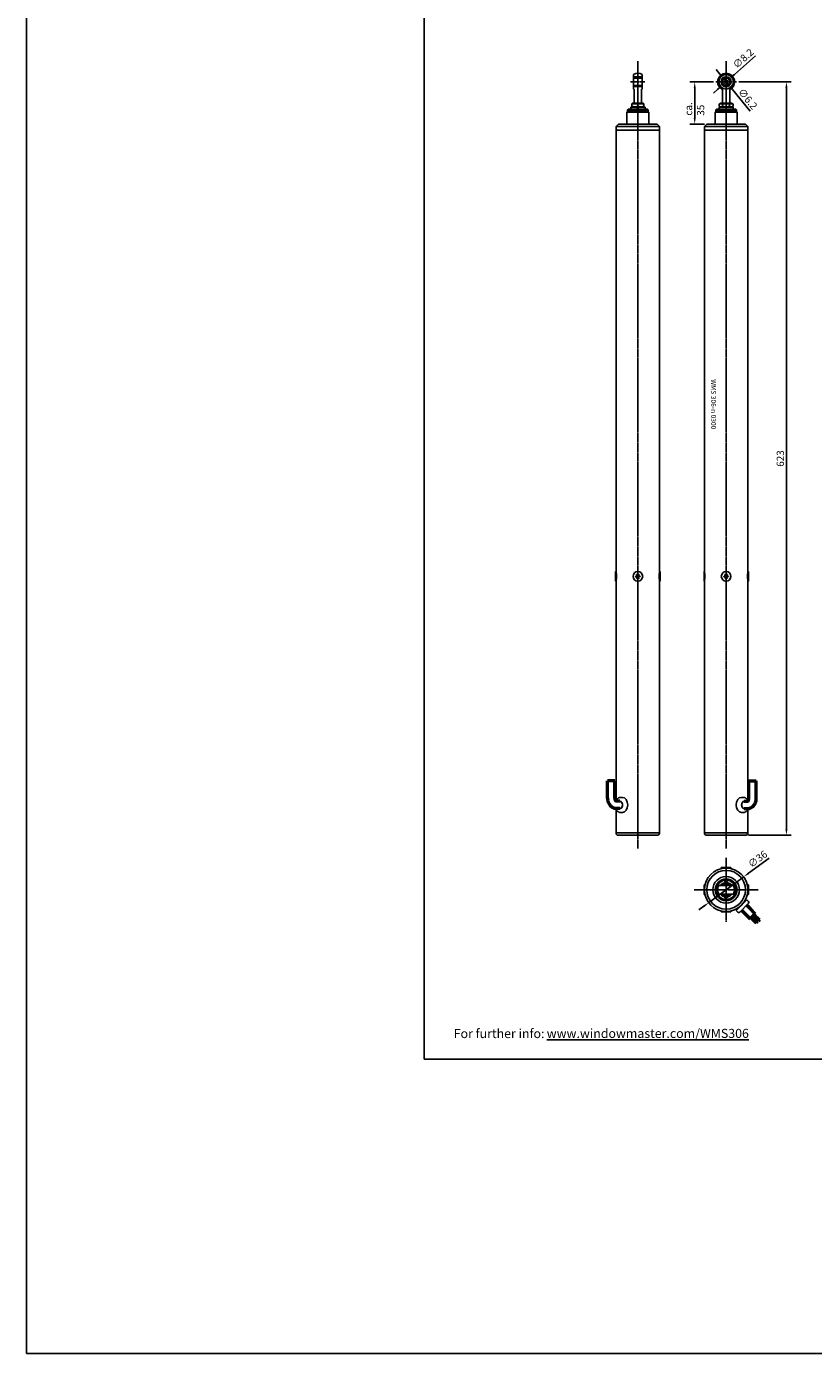
# Model space of a CAD drawing. Units: millimetres. Extents: x 891054 to 893659, y 1141338 to 1143038.
# Drawn here: x 891054 to 891705, y 1141338 to 1142435 of the extents above; entities that cross this region are included whole.
import ezdxf

# ---------------------------------------------------------------- set-up
doc = ezdxf.new("R2010")
doc.units = ezdxf.units.MM
doc.linetypes.add('MITTE', pattern=[2, 1.25, -0.25, 0.25, -0.25])
for name, color, linetype in [('CHAIN', 74, 'Continuous'), ('MAßLINIEN', 5, 'Continuous'), ('MITTELLINIEN', 1, 'MITTE'), ('MOTOR', 150, 'Continuous')]:
    doc.layers.add(name, color=color, linetype=linetype)
doc.layers.add('Sichtbare Kanten(DIN)', color=7, linetype='Continuous', lineweight=50)
doc.styles.add('ROMANS', font='romans.shx', dxfattribs={"width": 0.8})
doc.styles.get("Standard").update_dxf_attribs({"font": 'arial.ttf'})
doc.dimstyles.new('1. WINDOWMASTER', dxfattribs={"dimscale": 2, "dimtxt": 3, "dimasz": 2.5, "dimexe": 2, "dimexo": 1, "dimgap": 1, "dimtad": 1, "dimdec": 1, "dimrnd": 0.5, "dimdsep": 46, "dimtxsty": 'ROMANS', "dimcen": 1, "dimclrd": 252, "dimclre": 252, "dimclrt": 250, "dimadec": 0, "dimazin": 0, "dimtfac": 1, "dimtdec": 1, "dimtmove": 0, "dimatfit": 0, "dimfxl": 0, "dimtolj": 1, "dimtzin": 0, "dimarcsym": 0})

# ---------------------------------------------------------------- blocks, each defined once
blk = doc.blocks.new('*D116')
at = {"layer": 'DEFPOINTS', "color": 0, "linetype": 'Continuous'}
for p in [(891647, 1141731.9), (891618, 1141710.5)]:
    blk.add_point(p, dxfattribs=at)
at = {"layer": 'MAßLINIEN', "color": 252, "linetype": 'Continuous', "lineweight": -2}
for p, q in [((891651, 1141734.9), (891668, 1141747.4)), ((891618, 1141710.5), (891647, 1141731.9)), ((891614, 1141707.5), (891610, 1141704.6))]:
    blk.add_line(p, q, dxfattribs=at)
at = {"layer": 'MAßLINIEN', "color": 252, "linetype": 'Continuous'}
for points in [[(891650.5, 1141735.5), (891651.5, 1141734.2), (891647, 1141731.9)], [(891613.5, 1141708.2), (891614.5, 1141706.9), (891618, 1141710.5)]]:
    blk.add_solid(points, dxfattribs=at)
at = {"layer": 'MAßLINIEN', "color": 7, "linetype": 'Continuous', "lineweight": 25, "insert": (891658.5, 1141746.6), "char_height": 6, "attachment_point": 5, "rotation": 36.4358, "style": 'ROMANS'}
blk.add_mtext('\\A1;∅36', dxfattribs=at)
blk = doc.blocks.new('WMS 306-n 0300 (side 2)')
at = {"layer": 'CHAIN'}
for p, q in [((889924.2, 1141948.8), (889922.7, 1141948.8)), ((889924.8, 1141948.8), (889924.2, 1141948.8)), ((889925.7, 1141948.8), (889924.8, 1141948.8)), ((889925.7, 1141948.8), (889931.9, 1141948.8)), ((889932.8, 1141948.8), (889931.9, 1141948.8)), ((889933.4, 1141948.8), (889932.8, 1141948.8)), ((889934.8, 1141948.8), (889933.4, 1141948.8)), ((889946.6, 1141948.3), (889935.2, 1141948.3)), ((889946.6, 1141949.7), (889946.9, 1141950.3)), ((889946.6, 1141949.7), (889946.6, 1141940.8)), ((889946.9, 1141950.3), (889947.3, 1141950.3)), ((889949, 1141950.3), (889947.3, 1141950.3)), ((889949, 1141950.3), (889949.5, 1141950.3)), ((889949.8, 1141949.7), (889949.5, 1141950.3)), ((889949.8, 1141951.2), (889949.8, 1141945)), ((889949.8, 1141951.2), (889951.4, 1141951.2)), ((889951.9, 1141953.8), (889951.4, 1141953.3)), ((889951.4, 1141953.3), (889951.4, 1141952.5)), ((889951.4, 1141951.2), (889951.4, 1141952.5)), ((889951.4, 1141951.2), (889951.4, 1141945.9)), ((889953.4, 1141953.8), (889951.9, 1141953.8)), ((889951.9, 1141953.8), (889951.9, 1141936.8)), ((889953.9, 1141954.3), (889953.4, 1141953.8)), ((889953.4, 1141936.8), (889953.4, 1141953.8)), ((889953.4, 1141936.8), (889953.4, 1141953.8)), ((889963.4, 1141954.3), (889953.9, 1141954.3)), ((889953.9, 1141954.3), (889953.9, 1141936.3)), ((889922.7, 1141941.8), (889924.2, 1141941.8)), ((889924.2, 1141941.8), (889924.8, 1141941.8)), ((889924.8, 1141941.8), (889925.7, 1141941.8)), ((889931.9, 1141941.8), (889925.7, 1141941.8)), ((889931.9, 1141941.8), (889932.8, 1141941.8)), ((889932.8, 1141941.8), (889933.4, 1141941.8)), ((889933.4, 1141941.8), (889934.8, 1141941.8)), ((889935.2, 1141942.3), (889946.6, 1141942.3)), ((889946.6, 1141940.8), (889946.9, 1141940.3)), ((889947.3, 1141940.3), (889946.9, 1141940.3)), ((889949, 1141945.3), (889947.3, 1141945.3)), ((889949, 1141940.3), (889947.3, 1141940.3)), ((889949.5, 1141940.3), (889949, 1141940.3)), ((889949.8, 1141940.8), (889949.5, 1141940.3)), ((889949.8, 1141944.5), (889949.8, 1141945)), ((889949.8, 1141944.3), (889949.8, 1141944.5)), ((889949.8, 1141944.3), (889949.8, 1141939.4)), ((889949.8, 1141939.4), (889951.4, 1141939.4)), ((889951.4, 1141945.5), (889951.4, 1141945.3)), ((889951.4, 1141945.3), (889951.4, 1141939.4)), ((889951.4, 1141938), (889951.4, 1141939.4)), ((889951.4, 1141938), (889951.4, 1141937.3)), ((889951.4, 1141937.3), (889951.9, 1141936.8)), ((889951.9, 1141936.8), (889953.4, 1141936.8)), ((889953.4, 1141936.8), (889953.9, 1141936.3)), ((889963.4, 1141936.3), (889953.9, 1141936.3))]:
    blk.add_line(p, q, dxfattribs=at)
at = {"layer": 'CHAIN', "ltscale": 0.2}
for p, q in [((889924.8, 1141948.8), (889924.8, 1141941.8)), ((889925.7, 1141941.8), (889925.7, 1141948.8)), ((889931.9, 1141948.8), (889931.9, 1141941.8)), ((889932.8, 1141941.8), (889932.8, 1141948.8))]:
    blk.add_line(p, q, dxfattribs=at)
at = {"layer": 'CHAIN', "flags": 128}
for points in [[(889947.3, 1141950.3), (889947.3, 1141950), (889947.2, 1141949.8), (889947.1, 1141949.6), (889947.1, 1141949.3), (889947, 1141949.1), (889947, 1141948.9), (889947, 1141948.7), (889946.9, 1141948.5), (889946.9, 1141948.3), (889946.9, 1141948.1), (889946.9, 1141947.9), (889946.9, 1141947.8), (889946.9, 1141947.6), (889946.9, 1141947.4), (889946.9, 1141947.2), (889946.9, 1141947), (889947, 1141946.8), (889947, 1141946.6), (889947, 1141946.4), (889947.1, 1141946.2), (889947.1, 1141945.9), (889947.2, 1141945.7), (889947.3, 1141945.5), (889947.3, 1141945.3)], [(889949, 1141945.3), (889949.1, 1141945.5), (889949.2, 1141945.7), (889949.2, 1141945.9), (889949.3, 1141946.2), (889949.3, 1141946.4), (889949.4, 1141946.6), (889949.4, 1141946.8), (889949.4, 1141947), (889949.4, 1141947.2), (889949.5, 1141947.4), (889949.5, 1141947.6), (889949.5, 1141947.8), (889949.5, 1141947.9), (889949.5, 1141948.1), (889949.4, 1141948.3), (889949.4, 1141948.5), (889949.4, 1141948.7), (889949.4, 1141948.9), (889949.3, 1141949.1), (889949.3, 1141949.3), (889949.2, 1141949.6), (889949.2, 1141949.8), (889949.1, 1141950), (889949, 1141950.3)], [(889947.3, 1141945.3), (889947.3, 1141945), (889947.2, 1141944.8), (889947.1, 1141944.6), (889947.1, 1141944.3), (889947, 1141944.1), (889947, 1141943.9), (889947, 1141943.7), (889946.9, 1141943.5), (889946.9, 1141943.3), (889946.9, 1141943.1), (889946.9, 1141942.9), (889946.9, 1141942.8), (889946.9, 1141942.6), (889946.9, 1141942.4), (889946.9, 1141942.2), (889946.9, 1141942), (889947, 1141941.8), (889947, 1141941.6), (889947, 1141941.4), (889947.1, 1141941.2), (889947.1, 1141940.9), (889947.2, 1141940.7), (889947.3, 1141940.5), (889947.3, 1141940.3)], [(889949, 1141940.3), (889949.1, 1141940.5), (889949.2, 1141940.7), (889949.2, 1141940.9), (889949.3, 1141941.2), (889949.3, 1141941.4), (889949.4, 1141941.6), (889949.4, 1141941.8), (889949.4, 1141942), (889949.4, 1141942.2), (889949.5, 1141942.4), (889949.5, 1141942.6), (889949.5, 1141942.8), (889949.5, 1141942.9), (889949.5, 1141943.1), (889949.4, 1141943.3), (889949.4, 1141943.5), (889949.4, 1141943.7), (889949.4, 1141943.9), (889949.3, 1141944.1), (889949.3, 1141944.3), (889949.2, 1141944.6), (889949.2, 1141944.8), (889949.1, 1141945), (889949, 1141945.3)]]:
    blk.add_lwpolyline(points, dxfattribs=at)
at = {"layer": 'CHAIN'}
for centre, radius, start, end in [((889928.8, 1141945.3), 7, 150, 210), ((889928.8, 1141945.3), 7, 26.3878, 30), ((889935.2, 1141948.5), 0.2, 206.3878, 270), ((889928.8, 1141945.3), 7, 330, 333.6122), ((889935.2, 1141942.1), 0.2, 90, 153.6122)]:
    blk.add_arc(centre, radius, start, end, dxfattribs=at)
for centre, major_axis, start_param, end_param in [((889949.2, 1141945.3), (-10.2, -5.9), 1.599604, 1.757741), ((889950.3, 1141945.3), (-5.63, -3.24), 1.446719, 1.732198), ((889950.3, 1141945.3), (-10.2, -5.9), 1.491076, 1.647852)]:
    blk.add_ellipse(centre, major_axis=major_axis, ratio=0.044216, start_param=start_param, end_param=end_param, dxfattribs=at)
at = {"layer": 'MITTELLINIEN'}
for p, q in [((889928.8, 1141939.3), (889928.8, 1141951.3)), ((890562.7, 1141945.3), (889911.8, 1141945.3))]:
    blk.add_line(p, q, dxfattribs=at)
at = {"layer": 'MOTOR'}
for p, q in [((889965.8, 1141963.3), (889963.8, 1141961.3)), ((889963.8, 1141929.3), (889963.8, 1141961.3)), ((889968.8, 1141963.3), (889965.8, 1141963.3)), ((889965.8, 1141963.3), (889965.8, 1141927.3)), ((890076.9, 1141963.3), (889968.8, 1141963.3)), ((889968.8, 1141927.3), (889968.8, 1141963.3)), ((890076.9, 1141963.3), (890275.9, 1141963.3)), ((890333.8, 1141963.3), (890275.9, 1141963.3)), ((890333.8, 1141963.6), (890341.8, 1141963.6)), ((890333.8, 1141963.6), (890333.8, 1141963.3)), ((890333.8, 1141963.3), (890341.8, 1141963.3)), ((890333.8, 1141963.2), (890333.8, 1141963.3)), ((890341.7, 1141963.2), (890341.8, 1141963.3)), ((890341.8, 1141963.6), (890341.8, 1141963.3)), ((890549.8, 1141963.3), (890341.8, 1141963.3)), ((890549.8, 1141963.3), (890549.8, 1141927.3)), ((890550.3, 1141963.2), (890549.8, 1141963.2)), ((890551.8, 1141948.6), (890551.8, 1141961.7)), ((889963.4, 1141954.3), (889963.8, 1141954.8)), ((890337.4, 1141946.4), (890337.5, 1141947)), ((890337.9, 1141947), (890338, 1141946.5)), ((890338.6, 1141946.2), (890339.1, 1141946.4)), ((890551.8, 1141948.6), (890551.8, 1141941.9)), ((889963.4, 1141936.3), (889963.8, 1141935.7)), ((890336.6, 1141945.5), (890336.1, 1141945.9)), ((890336.2, 1141944.5), (890336.6, 1141944.9)), ((890336.3, 1141946.2), (890336.9, 1141946.1)), ((890337, 1141944.3), (890336.4, 1141944.1)), ((890337.7, 1141943.5), (890337.5, 1141944)), ((890338.2, 1141944.1), (890338.1, 1141943.5)), ((890339.3, 1141944.3), (890338.7, 1141944.4)), ((890339.3, 1141946), (890339, 1141945.7)), ((890339, 1141945), (890339.4, 1141944.6)), ((890551.8, 1141928.8), (890551.8, 1141941.9)), ((889963.8, 1141929.3), (889965.8, 1141927.3)), ((889965.8, 1141927.3), (889968.8, 1141927.3)), ((889968.8, 1141927.3), (890076.9, 1141927.3)), ((890076.9, 1141927.3), (890275.9, 1141927.3)), ((890275.9, 1141927.3), (890333.8, 1141927.3)), ((890333.8, 1141927.3), (890333.8, 1141927.2)), ((890341.8, 1141927.2), (890333.8, 1141927.2)), ((890333.8, 1141926.9), (890333.8, 1141927.2)), ((890341.8, 1141926.9), (890333.8, 1141926.9)), ((890341.7, 1141927.3), (890341.8, 1141927.2)), ((890341.8, 1141927.3), (890523.2, 1141927.3)), ((890341.8, 1141926.9), (890341.8, 1141927.2)), ((890520.5, 1141931.1), (890520.5, 1141932.5)), ((890530.4, 1141927.3), (890549.8, 1141927.3)), ((890533, 1141931.1), (890533, 1141932.5)), ((890550.3, 1141927.3), (890549.8, 1141927.3))]:
    blk.add_line(p, q, dxfattribs=at)
at = {"layer": 'MOTOR', "flags": 128}
for points in [[(890341.8, 1141963.3), (890341.7, 1141963.2), (890341.6, 1141963.2), (890341.5, 1141963.2), (890341.2, 1141963.2), (890340.9, 1141963.1), (890340.5, 1141963.1), (890340.2, 1141963), (890339.7, 1141963), (890339.3, 1141962.9), (890338.8, 1141962.9), (890338.3, 1141962.9), (890337.8, 1141962.9), (890337.3, 1141962.9), (890336.8, 1141962.9), (890336.3, 1141962.9), (890335.8, 1141963), (890335.4, 1141963), (890335, 1141963.1), (890334.7, 1141963.1), (890334.4, 1141963.2), (890334.1, 1141963.2), (890333.9, 1141963.2), (890333.8, 1141963.2), (890333.8, 1141963.3)], [(890333.8, 1141927.3), (890333.8, 1141927.3), (890333.9, 1141927.3), (890334.1, 1141927.3), (890334.4, 1141927.4), (890334.7, 1141927.4), (890335, 1141927.4), (890335.4, 1141927.5), (890335.8, 1141927.5), (890336.3, 1141927.6), (890336.8, 1141927.6), (890337.3, 1141927.6), (890337.8, 1141927.6), (890338.3, 1141927.6), (890338.8, 1141927.6), (890339.3, 1141927.6), (890339.7, 1141927.5), (890340.2, 1141927.5), (890340.5, 1141927.4), (890340.9, 1141927.4), (890341.2, 1141927.4), (890341.5, 1141927.3), (890341.6, 1141927.3), (890341.7, 1141927.3), (890341.8, 1141927.3)], [(890520.5, 1141931.1), (890520.5, 1141930.8), (890520.6, 1141930.5), (890520.7, 1141930.2), (890520.7, 1141929.9), (890520.9, 1141929.6), (890521, 1141929.3), (890521.2, 1141929), (890521.4, 1141928.8), (890521.6, 1141928.5), (890521.8, 1141928.3), (890522, 1141928), (890522.3, 1141927.8), (890522.5, 1141927.6), (890522.8, 1141927.5), (890523.1, 1141927.3), (890523.4, 1141927.1)], [(890529.8, 1141927), (890530.1, 1141927.1), (890530.4, 1141927.3), (890530.7, 1141927.5), (890531.1, 1141927.7), (890531.3, 1141927.9), (890531.6, 1141928.1), (890531.9, 1141928.3), (890532.1, 1141928.6), (890532.3, 1141928.9), (890532.5, 1141929.2), (890532.7, 1141929.5), (890532.8, 1141929.8), (890532.9, 1141930.1), (890533, 1141930.4), (890533, 1141930.8), (890533, 1141931.1)]]:
    blk.add_lwpolyline(points, dxfattribs=at)
at = {"layer": 'MOTOR'}
blk.add_circle((890337.8, 1141945.3), 4, dxfattribs=at)
for centre, radius, start, end in [((890550.3, 1141961.7), 1.5, 0, 90), ((890337.1, 1141946.5), 0.3, 299.0498, 351.2889), ((890337.7, 1141946.9), 0.2, 15.5553, 171.2889), ((890338.3, 1141946.5), 0.3, 195.5553, 247.7944), ((890339.2, 1141946.2), 0.2, 315.5553, 111.2889), ((890336.3, 1141946), 0.2, 75.5553, 231.2889), ((890336.4, 1141944.3), 0.2, 135.5553, 291.2889), ((890336.4, 1141945.3), 0.3, 359.0498, 51.2889), ((890336.4, 1141945.1), 0.3, 315.5553, 7.7944), ((890337.8, 1141945.3), 1.1, 179.0498, 187.7944), ((890336.9, 1141946.4), 0.3, 255.5553, 307.7944), ((890337.1, 1141944.1), 0.3, 59.0498, 111.2889), ((890337.8, 1141945.3), 1.1, 119.0498, 127.7944), ((890337.8, 1141945.3), 1.1, 239.0498, 247.7944), ((890337.3, 1141944), 0.3, 15.5553, 67.7944), ((890337.9, 1141943.6), 0.2, 195.5553, 351.2889), ((890337.8, 1141945.3), 1.1, 59.0498, 67.7944), ((890338.5, 1141944), 0.3, 119.0498, 171.2889), ((890338.5, 1141946.5), 0.3, 239.0498, 291.2889), ((890337.8, 1141945.3), 1.1, 299.0498, 307.7944), ((890338.6, 1141944.1), 0.3, 75.5553, 127.7944), ((890339.2, 1141945.4), 0.3, 135.5553, 187.7944), ((890337.8, 1141945.3), 1.1, 359.0498, 7.7944), ((890339.2, 1141945.2), 0.3, 179.0498, 231.2889), ((890339.3, 1141944.5), 0.2, 255.5553, 51.2889), ((890550.3, 1141928.8), 1.5, 270, 0)]:
    blk.add_arc(centre, radius, start, end, dxfattribs=at)
at = {"layer": 'MOTOR', "extrusion": (0, 0, -1)}
for centre, major_axis, start_param, end_param in [((890526.8, 1141932.5), (6.25, 0), 3.141593, 6.283185), ((890526.8, 1141930.4), (3, 0), 3.141593, 6.283185), ((890526.8, 1141930.4), (-3, 0), 0, 3.141593)]:
    blk.add_ellipse(centre, major_axis=major_axis, ratio=0.707107, start_param=start_param, end_param=end_param, dxfattribs=at)
at = {"layer": 'Sichtbare Kanten(DIN)'}
for p, q in [((890520.8, 1141926.3), (890506.8, 1141926.3)), ((890506.8, 1141926.3), (890506.8, 1141920.3)), ((890523.8, 1141930.4), (890523.8, 1141927.6)), ((890529.8, 1141930.4), (890529.8, 1141927.6)), ((890520.8, 1141920.3), (890506.8, 1141920.3))]:
    blk.add_line(p, q, dxfattribs=at)
at = {"layer": 'Sichtbare Kanten(DIN)', "flags": 128}
for points in [[(890523.8, 1141927.6), (890523.8, 1141927.6), (890523.8, 1141927.5), (890523.7, 1141927.5), (890523.7, 1141927.4), (890523.6, 1141927.3), (890523.5, 1141927.2), (890523.3, 1141927), (890523.1, 1141926.9), (890522.8, 1141926.8), (890522.6, 1141926.6), (890522.2, 1141926.5), (890521.9, 1141926.4), (890521.5, 1141926.4), (890521.2, 1141926.3), (890520.8, 1141926.3)], [(890529.8, 1141927.6), (890529.8, 1141927.2), (890529.7, 1141926.7), (890529.7, 1141926.3), (890529.6, 1141925.9), (890529.4, 1141925.5), (890529.3, 1141925.2), (890529.1, 1141924.8), (890528.9, 1141924.4), (890528.7, 1141924.1), (890528.5, 1141923.8), (890528.2, 1141923.5), (890528, 1141923.2), (890527.7, 1141922.9), (890527.4, 1141922.6), (890527.1, 1141922.4), (890526.8, 1141922.1), (890526.1, 1141921.7), (890525.4, 1141921.3), (890524.7, 1141921), (890523.9, 1141920.8), (890523.2, 1141920.6), (890522.4, 1141920.4), (890521.6, 1141920.4), (890520.8, 1141920.3)]]:
    blk.add_lwpolyline(points, dxfattribs=at)
blk = doc.blocks.new('*D129')
at = {"layer": 'DEFPOINTS', "color": 0, "linetype": 'Continuous'}
for p in [(891606.5, 1142389.3), (891623.9, 1142389.3), (891616.5, 1142354.3)]:
    blk.add_point(p, dxfattribs=at)
at = {"layer": 'MAßLINIEN', "color": 252, "linetype": 'Continuous', "lineweight": -2}
for p, q in [((891621.9, 1142389.3), (891602.5, 1142389.3)), ((891606.5, 1142359.3), (891606.5, 1142384.3)), ((891614.5, 1142354.3), (891602.5, 1142354.3))]:
    blk.add_line(p, q, dxfattribs=at)
at = {"layer": 'MAßLINIEN', "color": 252, "linetype": 'Continuous'}
for points in [[(891605.7, 1142384.3), (891607.3, 1142384.3), (891606.5, 1142389.3)], [(891605.7, 1142359.3), (891607.3, 1142359.3), (891606.5, 1142354.3)]]:
    blk.add_solid(points, dxfattribs=at)
at = {"layer": 'MAßLINIEN', "color": 7, "linetype": 'Continuous', "lineweight": 25, "insert": (891598.4, 1142361.3), "char_height": 6, "attachment_point": 1, "rotation": 90, "style": 'ROMANS'}
blk.add_mtext('\\A1;{\\fArial|b0|i0|c0|p34;ca}. {\\fArial|b0|i0|c238|p34;35}', dxfattribs=at)
blk = doc.blocks.new('*D130')
at = {"layer": 'DEFPOINTS', "color": 0, "linetype": 'Continuous'}
for p in [(891630.5, 1142391.7), (891634.5, 1142386.9)]:
    blk.add_point(p, dxfattribs=at)
at = {"layer": 'MAßLINIEN', "color": 252, "linetype": 'Continuous', "lineweight": -2}
for p, q in [((891627.4, 1142395.6), (891624.2, 1142399.5)), ((891630.5, 1142391.7), (891634.5, 1142386.9)), ((891637.6, 1142383), (891652.4, 1142364.9))]:
    blk.add_line(p, q, dxfattribs=at)
at = {"layer": 'MAßLINIEN', "color": 252, "linetype": 'Continuous'}
for points in [[(891628, 1142396.1), (891626.7, 1142395.1), (891630.5, 1142391.7)], [(891638.3, 1142383.6), (891637, 1142382.5), (891634.5, 1142386.9)]]:
    blk.add_solid(points, dxfattribs=at)
at = {"layer": 'MAßLINIEN', "color": 7, "linetype": 'Continuous', "lineweight": 25, "insert": (891650.4, 1142375.2), "char_height": 6, "attachment_point": 5, "rotation": 309.1191, "style": 'ROMANS'}
blk.add_mtext('\\A1;∅6.2', dxfattribs=at)
blk = doc.blocks.new('*D131')
at = {"layer": 'DEFPOINTS', "color": 0, "linetype": 'Continuous'}
for p in [(891641.1, 1142389.3), (891648.9, 1141766.3), (891682.3, 1141766.3)]:
    blk.add_point(p, dxfattribs=at)
at = {"layer": 'MAßLINIEN', "color": 252, "linetype": 'Continuous', "lineweight": -2}
for p, q in [((891643.1, 1142389.3), (891686.3, 1142389.3)), ((891682.3, 1142384.3), (891682.3, 1141771.3)), ((891650.9, 1141766.3), (891686.3, 1141766.3))]:
    blk.add_line(p, q, dxfattribs=at)
at = {"layer": 'MAßLINIEN', "color": 252, "linetype": 'Continuous'}
for points in [[(891681.5, 1142384.3), (891683.2, 1142384.3), (891682.3, 1142389.3)], [(891681.5, 1141771.3), (891683.2, 1141771.3), (891682.3, 1141766.3)]]:
    blk.add_solid(points, dxfattribs=at)
at = {"layer": 'MAßLINIEN', "color": 7, "linetype": 'Continuous', "lineweight": 25, "insert": (891677.3, 1142077.8), "char_height": 6, "attachment_point": 5, "rotation": 90, "style": 'ROMANS'}
blk.add_mtext('\\A1;623', dxfattribs=at)
blk = doc.blocks.new('*D132')
at = {"layer": 'DEFPOINTS', "color": 0, "linetype": 'Continuous'}
for p in [(891629.4, 1142386.6), (891635.6, 1142392.1)]:
    blk.add_point(p, dxfattribs=at)
at = {"layer": 'MAßLINIEN', "color": 252, "linetype": 'Continuous', "lineweight": -2}
for p, q in [((891639.3, 1142395.4), (891656.8, 1142410.9)), ((891629.4, 1142386.6), (891635.6, 1142392.1)), ((891625.7, 1142383.3), (891622, 1142380))]:
    blk.add_line(p, q, dxfattribs=at)
at = {"layer": 'MAßLINIEN', "color": 252, "linetype": 'Continuous'}
for points in [[(891625.1, 1142383.9), (891626.3, 1142382.7), (891629.4, 1142386.6)], [(891638.7, 1142396), (891639.9, 1142394.8), (891635.6, 1142392.1)]]:
    blk.add_solid(points, dxfattribs=at)
at = {"layer": 'MAßLINIEN', "color": 7, "linetype": 'Continuous', "lineweight": 25, "insert": (891646.6, 1142408.6), "char_height": 6, "attachment_point": 5, "rotation": 41.6509, "style": 'ROMANS'}
blk.add_mtext('\\A1;∅8.2', dxfattribs=at)
blk = doc.blocks.new('WMS 306-n 0300 (side 1)')
at = {"layer": 'CHAIN'}
for p, q in [((889935.2, 1141884.9), (889946.6, 1141884.9)), ((889946.6, 1141886.4), (889947.3, 1141887.7)), ((889946.6, 1141886.4), (889946.6, 1141877.5)), ((889949, 1141887.7), (889947.3, 1141887.7)), ((889949, 1141884.8), (889947.3, 1141884.8)), ((889949.8, 1141886.4), (889949, 1141887.7)), ((889949.8, 1141887.7), (889949.8, 1141887.8)), ((889949.8, 1141887.8), (889949.8, 1141887.8)), ((889949.8, 1141887.8), (889950.3, 1141887.8)), ((889949.8, 1141887.7), (889949.8, 1141876)), ((889951.4, 1141889.9), (889951.9, 1141890.4)), ((889951.4, 1141873.9), (889951.4, 1141889.9)), ((889951.4, 1141887.8), (889951.4, 1141887.8)), ((889951.9, 1141890.4), (889951.9, 1141873.4)), ((889953.4, 1141890.4), (889951.9, 1141890.4)), ((889953.4, 1141890.4), (889953.9, 1141890.9)), ((889953.4, 1141873.4), (889953.4, 1141890.4)), ((889953.4, 1141873.4), (889953.4, 1141890.4)), ((889953.9, 1141890.9), (889953.9, 1141872.9)), ((889963.4, 1141890.9), (889953.9, 1141890.9)), ((889935.2, 1141878.9), (889946.6, 1141878.9)), ((889946.6, 1141877.5), (889947.3, 1141876.1)), ((889949, 1141879), (889947.3, 1141879)), ((889949, 1141876.1), (889947.3, 1141876.1)), ((889949.8, 1141877.5), (889949, 1141876.1)), ((889949.8, 1141876), (889951.4, 1141876)), ((889951.4, 1141873.9), (889951.9, 1141873.4)), ((889953.4, 1141873.4), (889951.9, 1141873.4)), ((889953.4, 1141873.4), (889953.9, 1141872.9)), ((889963.4, 1141872.9), (889953.9, 1141872.9))]:
    blk.add_line(p, q, dxfattribs=at)
at = {"layer": 'CHAIN', "flags": 128}
for points in [[(889947.3, 1141887.7), (889947.3, 1141887.6), (889947.2, 1141887.4), (889947.1, 1141887.3), (889947.1, 1141887.2), (889947, 1141887), (889947, 1141886.9), (889947, 1141886.8), (889946.9, 1141886.7), (889946.9, 1141886.6), (889946.9, 1141886.5), (889946.9, 1141886.4), (889946.9, 1141886.2), (889946.9, 1141886.1), (889946.9, 1141886), (889946.9, 1141885.9), (889946.9, 1141885.8), (889947, 1141885.7), (889947, 1141885.6), (889947, 1141885.4), (889947.1, 1141885.3), (889947.1, 1141885.2), (889947.2, 1141885.1), (889947.3, 1141884.9), (889947.3, 1141884.8)], [(889947.3, 1141884.8), (889947.3, 1141884.5), (889947.2, 1141884.3), (889947.1, 1141884), (889947.1, 1141883.8), (889947, 1141883.5), (889947, 1141883.3), (889947, 1141883), (889946.9, 1141882.8), (889946.9, 1141882.6), (889946.9, 1141882.4), (889946.9, 1141882.1), (889946.9, 1141881.9), (889946.9, 1141881.7), (889946.9, 1141881.5), (889946.9, 1141881.2), (889946.9, 1141881), (889947, 1141880.8), (889947, 1141880.6), (889947, 1141880.3), (889947.1, 1141880.1), (889947.1, 1141879.8), (889947.2, 1141879.6), (889947.3, 1141879.3), (889947.3, 1141879)], [(889949, 1141884.8), (889949.1, 1141884.9), (889949.2, 1141885.1), (889949.2, 1141885.2), (889949.3, 1141885.3), (889949.3, 1141885.4), (889949.4, 1141885.6), (889949.4, 1141885.7), (889949.4, 1141885.8), (889949.4, 1141885.9), (889949.5, 1141886), (889949.5, 1141886.1), (889949.5, 1141886.2), (889949.5, 1141886.4), (889949.5, 1141886.5), (889949.4, 1141886.6), (889949.4, 1141886.7), (889949.4, 1141886.8), (889949.4, 1141886.9), (889949.3, 1141887), (889949.3, 1141887.2), (889949.2, 1141887.3), (889949.2, 1141887.4), (889949.1, 1141887.6), (889949, 1141887.7)], [(889949, 1141879), (889949.1, 1141879.3), (889949.2, 1141879.6), (889949.2, 1141879.8), (889949.3, 1141880.1), (889949.3, 1141880.3), (889949.4, 1141880.6), (889949.4, 1141880.8), (889949.4, 1141881), (889949.4, 1141881.2), (889949.5, 1141881.5), (889949.5, 1141881.7), (889949.5, 1141881.9), (889949.5, 1141882.1), (889949.5, 1141882.4), (889949.4, 1141882.6), (889949.4, 1141882.8), (889949.4, 1141883), (889949.4, 1141883.3), (889949.3, 1141883.5), (889949.3, 1141883.8), (889949.2, 1141884), (889949.2, 1141884.3), (889949.1, 1141884.5), (889949, 1141884.8)], [(889947.3, 1141879), (889947.3, 1141878.9), (889947.2, 1141878.8), (889947.1, 1141878.6), (889947.1, 1141878.5), (889947, 1141878.4), (889947, 1141878.3), (889947, 1141878.2), (889946.9, 1141878), (889946.9, 1141877.9), (889946.9, 1141877.8), (889946.9, 1141877.7), (889946.9, 1141877.6), (889946.9, 1141877.5), (889946.9, 1141877.4), (889946.9, 1141877.3), (889946.9, 1141877.1), (889947, 1141877), (889947, 1141876.9), (889947, 1141876.8), (889947.1, 1141876.7), (889947.1, 1141876.5), (889947.2, 1141876.4), (889947.3, 1141876.3), (889947.3, 1141876.1)], [(889949, 1141876.1), (889949.1, 1141876.3), (889949.2, 1141876.4), (889949.2, 1141876.5), (889949.3, 1141876.7), (889949.3, 1141876.8), (889949.4, 1141876.9), (889949.4, 1141877), (889949.4, 1141877.1), (889949.4, 1141877.3), (889949.5, 1141877.4), (889949.5, 1141877.5), (889949.5, 1141877.6), (889949.5, 1141877.7), (889949.5, 1141877.8), (889949.4, 1141877.9), (889949.4, 1141878), (889949.4, 1141878.2), (889949.4, 1141878.3), (889949.3, 1141878.4), (889949.3, 1141878.5), (889949.2, 1141878.6), (889949.2, 1141878.8), (889949.1, 1141878.9), (889949, 1141879)]]:
    blk.add_lwpolyline(points, dxfattribs=at)
at = {"layer": 'CHAIN'}
for radius in [6.06, 4.1, 3.1]:
    blk.add_circle((889928.8, 1141881.9), radius, dxfattribs=at)
for centre, radius, start, end in [((889928.8, 1141881.9), 7, 26.3878, 333.6122), ((889935.2, 1141885.1), 0.2, 206.3878, 270), ((889935.2, 1141878.7), 0.2, 90, 153.6122)]:
    blk.add_arc(centre, radius, start, end, dxfattribs=at)
for centre, start_param, end_param in [((889950.3, 1141881.9), 4.560296, 4.71665), ((889949.2, 1141881.9), 4.505747, 4.608122)]:
    blk.add_ellipse(centre, major_axis=(-10.2, -0.9), ratio=0.5714, start_param=start_param, end_param=end_param, dxfattribs=at)
at = {"layer": 'MITTELLINIEN'}
for p, q in [((890562.7, 1141881.9), (889911.8, 1141881.9)), ((889928.8, 1141890.5), (889928.8, 1141873.4))]:
    blk.add_line(p, q, dxfattribs=at)
at = {"layer": 'MOTOR'}
for p, q in [((889963.4, 1141890.9), (889963.8, 1141891.5)), ((889963.8, 1141897.9), (889965.8, 1141899.9)), ((889963.8, 1141865.9), (889963.8, 1141897.9)), ((889965.8, 1141899.9), (889965.8, 1141863.9)), ((889968.8, 1141899.9), (889965.8, 1141899.9)), ((889968.8, 1141899.9), (890076.9, 1141899.9)), ((889968.8, 1141899.9), (889968.8, 1141863.9)), ((889968.8, 1141863.9), (889968.8, 1141899.9)), ((890076.9, 1141899.9), (890275.9, 1141899.9)), ((890275.9, 1141899.9), (890333.8, 1141899.9)), ((890333.8, 1141900.3), (890341.8, 1141900.3)), ((890333.8, 1141900.3), (890333.8, 1141900)), ((890333.8, 1141900), (890341.8, 1141900)), ((890333.8, 1141899.9), (890333.8, 1141900)), ((890341.7, 1141899.9), (890341.8, 1141900)), ((890341.8, 1141900.3), (890341.8, 1141900)), ((890341.8, 1141899.9), (890523.2, 1141899.9)), ((890520.5, 1141896.1), (890520.5, 1141894.6)), ((890530.4, 1141899.9), (890549.8, 1141899.9)), ((890533, 1141896.1), (890533, 1141894.6)), ((890549.8, 1141899.9), (890549.8, 1141863.9)), ((890550.3, 1141899.9), (890549.8, 1141899.9)), ((890551.8, 1141898.4), (890551.8, 1141865.5)), ((890336.6, 1141882.2), (890336.1, 1141882.5)), ((890336.2, 1141881.1), (890336.6, 1141881.5)), ((890336.3, 1141882.9), (890336.9, 1141882.7)), ((890337, 1141881), (890336.4, 1141880.8)), ((890337.4, 1141883.1), (890337.5, 1141883.6)), ((890337.7, 1141880.2), (890337.5, 1141880.7)), ((890337.9, 1141883.7), (890338, 1141883.1)), ((890338.2, 1141880.7), (890338.1, 1141880.2)), ((890338.6, 1141882.8), (890339.1, 1141883)), ((890339.3, 1141881), (890338.7, 1141881.1)), ((890339.3, 1141882.7), (890339, 1141882.3)), ((890339, 1141881.7), (890339.4, 1141881.3)), ((889963.4, 1141872.9), (889963.8, 1141872.4)), ((889963.8, 1141865.9), (889965.8, 1141863.9)), ((889968.8, 1141863.9), (889965.8, 1141863.9)), ((889968.8, 1141863.9), (890076.9, 1141863.9)), ((890076.9, 1141863.9), (890275.9, 1141863.9)), ((890275.9, 1141863.9), (890333.8, 1141863.9)), ((890341.8, 1141863.9), (890333.8, 1141863.9)), ((890333.8, 1141863.6), (890333.8, 1141863.9)), ((890333.8, 1141863.9), (890333.8, 1141863.9)), ((890341.8, 1141863.6), (890333.8, 1141863.6)), ((890341.7, 1141863.9), (890341.8, 1141863.9)), ((890341.8, 1141863.9), (890549.8, 1141863.9)), ((890341.8, 1141863.6), (890341.8, 1141863.9)), ((890550.3, 1141864), (890549.8, 1141864))]:
    blk.add_line(p, q, dxfattribs=at)
at = {"layer": 'MOTOR', "flags": 128}
for points in [[(890341.8, 1141899.9), (890341.7, 1141899.9), (890341.6, 1141899.9), (890341.5, 1141899.9), (890341.2, 1141899.8), (890340.9, 1141899.8), (890340.5, 1141899.7), (890340.2, 1141899.7), (890339.7, 1141899.6), (890339.3, 1141899.6), (890338.8, 1141899.6), (890338.3, 1141899.6), (890337.8, 1141899.5), (890337.3, 1141899.6), (890336.8, 1141899.6), (890336.3, 1141899.6), (890335.8, 1141899.6), (890335.4, 1141899.7), (890335, 1141899.7), (890334.7, 1141899.8), (890334.4, 1141899.8), (890334.1, 1141899.9), (890333.9, 1141899.9), (890333.8, 1141899.9), (890333.8, 1141899.9)], [(890520.5, 1141896.1), (890520.5, 1141896.4), (890520.6, 1141896.7), (890520.7, 1141897), (890520.7, 1141897.3), (890520.9, 1141897.6), (890521, 1141897.9), (890521.2, 1141898.1), (890521.4, 1141898.4), (890521.6, 1141898.7), (890521.8, 1141898.9), (890522, 1141899.1), (890522.3, 1141899.3), (890522.5, 1141899.5), (890522.8, 1141899.7), (890523.1, 1141899.9), (890523.4, 1141900)], [(890529.8, 1141900.2), (890530.1, 1141900.1), (890530.4, 1141899.9), (890530.7, 1141899.7), (890531.1, 1141899.5), (890531.3, 1141899.3), (890531.6, 1141899.1), (890531.9, 1141898.8), (890532.1, 1141898.6), (890532.3, 1141898.3), (890532.5, 1141898), (890532.7, 1141897.7), (890532.8, 1141897.4), (890532.9, 1141897.1), (890533, 1141896.7), (890533, 1141896.4), (890533, 1141896.1)], [(890333.8, 1141863.9), (890333.8, 1141863.9), (890333.9, 1141863.9), (890334.1, 1141864), (890334.4, 1141864), (890334.7, 1141864.1), (890335, 1141864.1), (890335.4, 1141864.2), (890335.8, 1141864.2), (890336.3, 1141864.2), (890336.8, 1141864.3), (890337.3, 1141864.3), (890337.8, 1141864.3), (890338.3, 1141864.3), (890338.8, 1141864.3), (890339.3, 1141864.2), (890339.7, 1141864.2), (890340.2, 1141864.2), (890340.5, 1141864.1), (890340.9, 1141864.1), (890341.2, 1141864), (890341.5, 1141864), (890341.6, 1141863.9), (890341.7, 1141863.9), (890341.8, 1141863.9)]]:
    blk.add_lwpolyline(points, dxfattribs=at)
at = {"layer": 'MOTOR'}
blk.add_circle((890337.8, 1141881.9), 4, dxfattribs=at)
for centre, radius, start, end in [((890550.3, 1141898.4), 1.5, 0, 90), ((890336.3, 1141882.7), 0.2, 75.5553, 231.2889), ((890336.4, 1141881), 0.2, 135.5553, 291.2889), ((890336.4, 1141881.9), 0.3, 359.0498, 51.2889), ((890336.4, 1141881.7), 0.3, 315.5553, 7.7944), ((890337.8, 1141881.9), 1.1, 179.0498, 187.7944), ((890336.9, 1141883), 0.3, 255.5553, 307.7944), ((890337.1, 1141880.7), 0.3, 59.0498, 111.2889), ((890337.8, 1141881.9), 1.1, 119.0498, 127.7944), ((890337.1, 1141883.1), 0.3, 299.0498, 351.2889), ((890337.8, 1141881.9), 1.1, 239.0498, 247.7944), ((890337.3, 1141880.6), 0.3, 15.5553, 67.7944), ((890337.7, 1141883.6), 0.2, 15.5553, 171.2889), ((890338.3, 1141883.2), 0.3, 195.5553, 247.7944), ((890337.8, 1141881.9), 1.1, 59.0498, 67.7944), ((890338.5, 1141880.7), 0.3, 119.0498, 171.2889), ((890338.5, 1141883.1), 0.3, 239.0498, 291.2889), ((890337.8, 1141881.9), 1.1, 299.0498, 307.7944), ((890338.6, 1141880.8), 0.3, 75.5553, 127.7944), ((890339.2, 1141882.1), 0.3, 135.5553, 187.7944), ((890337.8, 1141881.9), 1.1, 359.0498, 7.7944), ((890339.2, 1141881.9), 0.3, 179.0498, 231.2889), ((890339.2, 1141882.9), 0.2, 315.5553, 111.2889), ((890339.3, 1141881.2), 0.2, 255.5553, 51.2889), ((890337.9, 1141880.2), 0.2, 195.5553, 351.2889), ((890550.3, 1141865.5), 1.5, 270, 0)]:
    blk.add_arc(centre, radius, start, end, dxfattribs=at)
for centre, major_axis, start_param, end_param in [((890526.8, 1141894.6), (6.25, 0), 3.141593, 6.283185), ((890526.8, 1141896.8), (3, 0), 3.141593, 6.283185), ((890526.8, 1141896.8), (-3, 0), 0, 3.141593)]:
    blk.add_ellipse(centre, major_axis=major_axis, ratio=0.707107, start_param=start_param, end_param=end_param, dxfattribs=at)
at = {"layer": 'Sichtbare Kanten(DIN)'}
for p, q in [((890520.8, 1141906.8), (890506.8, 1141906.8)), ((890506.8, 1141900.8), (890506.8, 1141906.8)), ((890520.8, 1141900.8), (890506.8, 1141900.8)), ((890523.8, 1141896.8), (890523.8, 1141899.6)), ((890529.8, 1141896.8), (890529.8, 1141899.6))]:
    blk.add_line(p, q, dxfattribs=at)
at = {"layer": 'Sichtbare Kanten(DIN)', "flags": 128}
for points in [[(890529.8, 1141899.6), (890529.8, 1141900), (890529.7, 1141900.4), (890529.7, 1141900.8), (890529.6, 1141901.2), (890529.4, 1141901.6), (890529.3, 1141902), (890529.1, 1141902.4), (890528.9, 1141902.7), (890528.7, 1141903.1), (890528.5, 1141903.4), (890528.2, 1141903.7), (890528, 1141904), (890527.7, 1141904.3), (890527.4, 1141904.6), (890527.1, 1141904.8), (890526.8, 1141905), (890526.1, 1141905.5), (890525.4, 1141905.8), (890524.7, 1141906.1), (890523.9, 1141906.4), (890523.2, 1141906.6), (890522.4, 1141906.7), (890521.6, 1141906.8), (890520.8, 1141906.8)], [(890523.8, 1141899.6), (890523.8, 1141899.6), (890523.8, 1141899.6), (890523.7, 1141899.7), (890523.7, 1141899.8), (890523.6, 1141899.9), (890523.5, 1141900), (890523.3, 1141900.1), (890523.1, 1141900.3), (890522.8, 1141900.4), (890522.6, 1141900.5), (890522.2, 1141900.6), (890521.9, 1141900.7), (890521.5, 1141900.8), (890521.2, 1141900.8), (890520.8, 1141900.8)]]:
    blk.add_lwpolyline(points, dxfattribs=at)
at = {"layer": 'MOTOR'}
blk.add_text('WMS 306-n 0300 ', height=4, dxfattribs=at).set_placement((890174.8, 1141869.5))
blk = doc.blocks.new('WMS 306-n (top)')
at = {"layer": 'CHAIN'}
for p, q in [((890747.8, 1142160), (890749.3, 1142160.9)), ((890747.8, 1142154.2), (890747.8, 1142160)), ((890749.3, 1142151.1), (890749.3, 1142163.2)), ((890756.3, 1142151.1), (890756.3, 1142163.2)), ((890756.3, 1142160.9), (890757.8, 1142160)), ((890757.8, 1142160), (890757.8, 1142154.2)), ((890749.3, 1142153.4), (890747.8, 1142154.2)), ((890757.8, 1142154.2), (890756.3, 1142153.4))]:
    blk.add_line(p, q, dxfattribs=at)
for radius in [9, 8.5, 8]:
    blk.add_circle((890752.8, 1142157.1), radius, dxfattribs=at)
for centre, radius, start, end in [((890746.8, 1142157.1), 1.25, 79.4263, 280.5737), ((890752.8, 1142157.1), 5.9, 126.3859, 233.6141), ((890752.8, 1142157.1), 4.45, 141.8612, 218.1388), ((890752.8, 1142157.1), 7, 60, 120), ((890752.8, 1142157.1), 5.9, 306.3859, 53.6141), ((890752.8, 1142157.1), 4.45, 321.8612, 38.1388), ((890758.8, 1142157.1), 1.25, 259.4263, 100.5737), ((890752.8, 1142157.1), 7, 240, 300)]:
    blk.add_arc(centre, radius, start, end, dxfattribs=at)
at = {"layer": 'MITTELLINIEN'}
for p, q in [((890752.8, 1142130.6), (890752.8, 1142183.6)), ((890726.3, 1142157.1), (890779.3, 1142157.1))]:
    blk.add_line(p, q, dxfattribs=at)
at = {"layer": 'MOTOR'}
for p, q in [((890748.8, 1142175.5), (890756.8, 1142175.5)), ((890748.8, 1142175.5), (890748.8, 1142175.2)), ((890748.8, 1142175.2), (890756.8, 1142175.2)), ((890749.2, 1142174.8), (890748.8, 1142175.2)), ((890756.4, 1142174.8), (890756.8, 1142175.2)), ((890756.8, 1142175.5), (890756.8, 1142175.2)), ((890762.5, 1142175.7), (890761.1, 1142174.3)), ((890761.1, 1142174.3), (890769.9, 1142165.4)), ((890762, 1142173.4), (890761.5, 1142172.9)), ((890763.9, 1142175.7), (890771.3, 1142168.3)), ((890769, 1142166.3), (890768.5, 1142165.8)), ((890771.3, 1142166.8), (890769.9, 1142165.4)), ((890734.4, 1142153.1), (890734.4, 1142161.1)), ((890734.4, 1142161.1), (890734.7, 1142161.1)), ((890734.7, 1142153.1), (890734.7, 1142161.1)), ((890735.1, 1142160.7), (890734.7, 1142161.1)), ((890770.4, 1142160.7), (890770.8, 1142161.1)), ((890770.8, 1142161.1), (890770.8, 1142153.1)), ((890771.1, 1142161.1), (890770.8, 1142161.1)), ((890771.1, 1142161.1), (890771.1, 1142153.1)), ((890734.4, 1142153.1), (890734.7, 1142153.1)), ((890735.1, 1142153.5), (890734.7, 1142153.1)), ((890770.4, 1142153.5), (890770.8, 1142153.1)), ((890771.1, 1142153.1), (890770.8, 1142153.1)), ((890749.2, 1142139.5), (890748.8, 1142139.1)), ((890756.8, 1142139.1), (890748.8, 1142139.1)), ((890748.8, 1142138.8), (890748.8, 1142139.1)), ((890756.8, 1142138.8), (890748.8, 1142138.8)), ((890756.4, 1142139.5), (890756.8, 1142139.1)), ((890756.8, 1142138.8), (890756.8, 1142139.1))]:
    blk.add_line(p, q, dxfattribs=at)
for radius in [18, 16, 11]:
    blk.add_circle((890752.8, 1142157.1), radius, dxfattribs=at)
for centre, start, end in [((890763.2, 1142175), 45, 135), ((890770.6, 1142167.6), 315, 45)]:
    blk.add_arc(centre, 1, start, end, dxfattribs=at)
at = {"layer": 'Sichtbare Kanten(DIN)'}
for p, q in [((890765.5, 1142174.1), (890768.3, 1142176.9)), ((890772.6, 1142181.2), (890768.3, 1142176.9)), ((890772.6, 1142181.2), (890776.8, 1142176.9)), ((890772.6, 1142172.7), (890776.8, 1142176.9)), ((890773.4, 1142180.3), (890777.7, 1142184.6)), ((890774.5, 1142179.3), (890778.7, 1142183.5)), ((890774.9, 1142178.8), (890779.2, 1142183.1)), ((890776, 1142177.8), (890780.2, 1142182)), ((890777.7, 1142184.6), (890778.7, 1142183.5)), ((890779.2, 1142183.1), (890780.2, 1142182)), ((890769.7, 1142169.9), (890772.6, 1142172.7))]:
    blk.add_line(p, q, dxfattribs=at)

msp = doc.modelspace()

# ---------------------------------------------------------------- linework, layer by layer
at = {"color": 7}
for p, q in [((891382.752, 1143016.868), (891382.752, 1141581.035)), ((891382.752, 1141581.035), (892354.341, 1141581.035))]:
    msp.add_line(p, q, dxfattribs=at)
msp.add_lwpolyline([(893658.939, 1141337.752), (891053.965, 1141337.752), (891053.965, 1143038.426), (893658.939, 1143038.426)], close=True)

# ---------------------------------------------------------------- block references
at = {"rotation": 270}
for name, p in [('WMS 306-n 0300 (side 2)', (-250385.81, 2032318.114)), ('WMS 306-n 0300 (side 1)', (-250249.419, 2032318.114)), ('WMS 306-n (top)', (-250524.625, 2032473.983))]:
    msp.add_blockref(name, p, dxfattribs=at)

# ---------------------------------------------------------------- texts
at = {"char_height": 7.5, "attachment_point": 1}
for s, width, insert in [(' For further info:', 526.73308, (891404.92, 1141606.062)), ('{\\Lwww.windowmaster.com/WMS306}', 131.70908, (891484.101, 1141606.168))]:
    msp.add_mtext_dynamic_manual_height_columns(s, width=width, gutter_width=12.5, heights=[0], dxfattribs=dict(at, insert=insert))

# ---------------------------------------------------------------- dimensions: what is measured, and where the dimension line sits
at = {"layer": 'MAßLINIEN', "color": 250, "linetype": 'Continuous', "lineweight": 25}
for p1, p2, picture, middle in [((891629.435, 1142386.606), (891635.563, 1142392.056), '*D132', (891646.586, 1142408.552)), ((891630.543, 1142391.736), (891634.455, 1142386.926), '*D130', (891650.448, 1142375.185))]:
    dim = msp.add_diameter_dim_2p(p1=p1, p2=p2, dimstyle='1. WINDOWMASTER', override={"dimdec": 2, "dimrnd": 0, "dimclrt": 7}, dxfattribs=at)
    dim.commit()
    dim.dimension.update_dxf_attribs({"geometry": picture, "text_midpoint": middle})
dim = msp.add_linear_dim(base=(891606.5, 1142389.331), p1=(891616.499, 1142354.331), p2=(891623.937, 1142389.331), angle=90, text='{\\fArial|b0|i0|c0|p34;ca}. {\\fArial|b0|i0|c238|p34;<>}', dimstyle='1. WINDOWMASTER', override={"dimdec": 2, "dimclrt": 7}, dxfattribs=at)
dim.commit()
dim.dimension.update_dxf_attribs({"geometry": '*D129', "text_midpoint": (891606.5, 1142371.831), "dimtype": 160})
dim = msp.add_linear_dim(base=(891682.347, 1141766.331), p1=(891641.061, 1142389.331), p2=(891648.949, 1141766.331), angle=270, dimstyle='1. WINDOWMASTER', override={"dimdec": 2, "dimclrt": 7}, dxfattribs=at)
dim.commit()
dim.dimension.update_dxf_attribs({"geometry": '*D131', "text_midpoint": (891677.347, 1142077.831)})
dim = msp.add_diameter_dim_2p(p1=(891618.018, 1141710.514), p2=(891646.98, 1141731.895), dimstyle='1. WINDOWMASTER', override={"dimdec": 2, "dimclrt": 7}, dxfattribs=at)
dim.commit()
dim.dimension.update_dxf_attribs({"geometry": '*D116', "text_midpoint": (891661.508, 1141742.619), "dimtype": 163})

doc.saveas('drawing.dxf')
